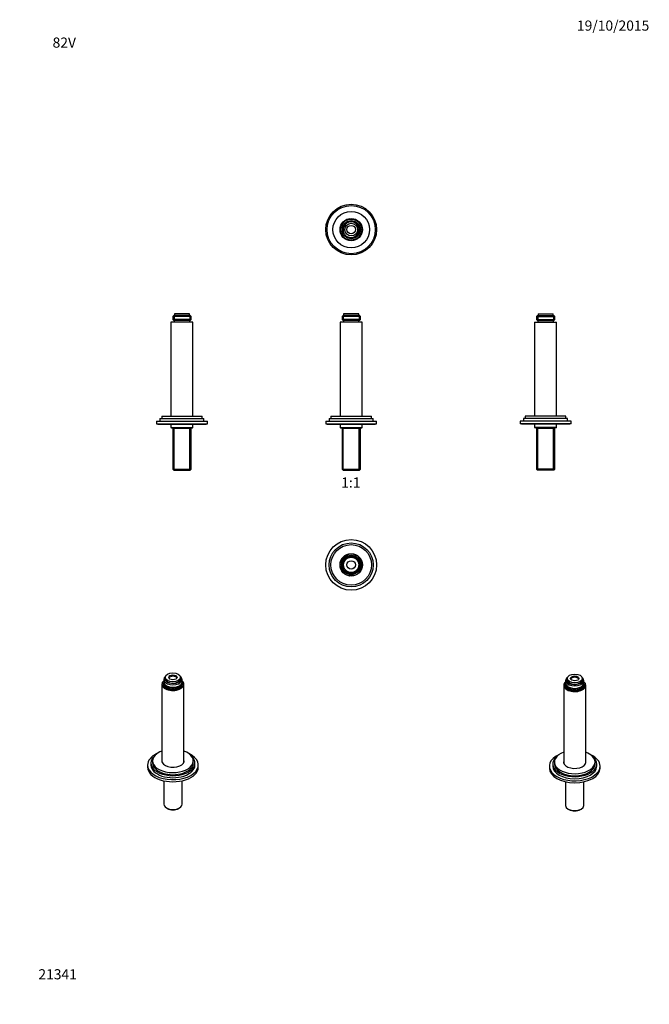
# Model space of a CAD drawing. Units: millimetres. Extents: x 0 to 744, y 0 to 1164.
import ezdxf
from ezdxf import colors
from ezdxf.entities.mleader import LeaderData, LeaderLine
from ezdxf.enums import TextEntityAlignment as Align
from ezdxf.math import Vec2, Vec3

# ---------------------------------------------------------------- set-up
doc = ezdxf.new("R2010")
doc.units = ezdxf.units.MM
for name, color, linetype in [('DV1_Défaut', 7, 'Continuous'), ('DV2_Défaut', 7, 'Continuous'), ('DV3_Défaut', 7, 'Continuous'), ('DV4_Défaut', 7, 'Continuous'), ('DV5_Défaut', 7, 'Continuous'), ('DV6_Défaut', 7, 'Continuous'), ('DV7_Défaut', 7, 'Continuous'), ('Défaut', 7, 'Continuous')]:
    doc.layers.add(name, color=color, linetype=linetype)
doc.styles.add('SEACAD_ArialB', font='arialbd.ttf')

# ---------------------------------------------------------------- blocks, each defined once
blk = doc.blocks.new('_DOT')
at = {"color": 0}
blk.add_line((0, 0), (-1, 0), dxfattribs=at)
at = {"color": 0, "const_width": 0.333}
blk.add_lwpolyline([(-0.1665, 0, 1), (0.1665, 0, 1)], format="xyb", close=True, dxfattribs=at)
blk = doc.blocks.new('SE')
at = {"layer": 'DV1_Défaut', "color": 7, "linetype": 'Continuous'}
for p, q in [((400.8, 816.4), (382.8, 816.4)), ((382.8, 816.4), (382.8, 814.4)), ((400.8, 814.4), (400.8, 816.4)), ((404.8, 806.4), (378.8, 806.4)), ((378.8, 806.4), (378.8, 695.4)), ((382.2, 814.4), (381, 813.2)), ((402.7, 813.2), (381, 813.2)), ((381, 813.2), (381, 809.6)), ((402.7, 809.6), (381, 809.6)), ((381, 809.6), (382.2, 808.4)), ((401.5, 814.4), (382.2, 814.4)), ((401.5, 808.4), (382.2, 808.4)), ((382.5, 814.4), (382.5, 808.4)), ((382.7, 808.4), (382.7, 806.4)), ((401, 806.4), (401, 808.4)), ((401.1, 814.4), (401.1, 808.4)), ((402.7, 813.2), (401.5, 814.4)), ((401.5, 808.4), (402.7, 809.6)), ((402.7, 809.6), (402.7, 813.2)), ((404.8, 695.4), (404.8, 806.4)), ((361.8, 689.4), (421.8, 689.4)), ((361.8, 689.4), (361.8, 686.4)), ((365.8, 692.4), (417.8, 692.4)), ((365.8, 692.4), (365.8, 689.4)), ((367.8, 695.4), (415.8, 695.4)), ((367.8, 695.4), (367.8, 692.4)), ((415.8, 692.4), (415.8, 695.4)), ((417.8, 689.4), (417.8, 692.4)), ((421.8, 686.4), (421.8, 689.4)), ((361.8, 686.4), (421.8, 686.4)), ((363.3, 686.4), (363.3, 685.9)), ((363.3, 685.9), (420.3, 685.9)), ((378.8, 685.9), (378.8, 681.9)), ((378.8, 681.9), (404.8, 681.9)), ((378.8, 681.9), (379.3, 681.4)), ((379.3, 681.4), (404.3, 681.4)), ((381, 681.4), (381, 680.6)), ((381, 680.6), (381, 632.6)), ((402.7, 680.6), (381, 680.6)), ((382.5, 631.4), (382.5, 680.6)), ((401.1, 631.4), (401.1, 680.6)), ((402.7, 680.6), (402.7, 681.4)), ((402.7, 632.6), (402.7, 680.6)), ((404.3, 681.4), (404.8, 681.9)), ((404.8, 681.9), (404.8, 685.9)), ((420.3, 685.9), (420.3, 686.4)), ((381, 632.6), (402.7, 632.6)), ((381, 632.6), (382.2, 631.4)), ((382.2, 631.4), (401.5, 631.4)), ((401.5, 631.4), (402.7, 632.6))]:
    blk.add_line(p, q, dxfattribs=at)
blk = doc.blocks.new('SE1')
at = {"layer": 'DV2_Défaut', "color": 7, "linetype": 'Continuous'}
for p, q in [((389.5, 506.4), (389.6, 506.6)), ((391.8, 506.2), (391.8, 506.5))]:
    blk.add_line(p, q, dxfattribs=at)
for radius in [30, 26, 24, 13.2, 13, 11.5, 11.4, 10.8, 9.65, 9, 5]:
    blk.add_circle((391.8, 519.5), radius, dxfattribs=at)
blk.add_arc((391.8, 519.5), 9.32, 255, 195, dxfattribs=at)
blk = doc.blocks.new('SE2')
at = {"layer": 'DV3_Défaut', "color": 7, "linetype": 'Continuous'}
for p, q in [((389.5, 929), (389.6, 928.7)), ((391.8, 929.2), (391.8, 928.9))]:
    blk.add_line(p, q, dxfattribs=at)
for radius in [30, 28.5, 21.6, 13.2, 13, 12.5, 10.8, 9.65, 7.5, 5]:
    blk.add_circle((391.8, 915.9), radius, dxfattribs=at)
blk.add_arc((391.8, 915.9), 9.32, 255, 195, dxfattribs=at)
blk = doc.blocks.new('SE3')
at = {"layer": 'DV4_Défaut', "color": 7, "linetype": 'Continuous'}
for p, q in [((200.8, 816.4), (182.8, 816.4)), ((182.8, 816.4), (182.8, 814.4)), ((200.8, 814.4), (200.8, 816.4)), ((204.8, 806.4), (178.8, 806.4)), ((178.8, 806.4), (178.8, 695.4)), ((182.1, 814.4), (180.9, 813.2)), ((202.6, 813.2), (180.9, 813.2)), ((180.9, 813.2), (180.9, 809.6)), ((202.6, 809.6), (180.9, 809.6)), ((180.9, 809.6), (182.1, 808.4)), ((201.4, 814.4), (182.1, 814.4)), ((201.4, 808.4), (182.1, 808.4)), ((182.4, 814.4), (182.4, 808.4)), ((182.6, 808.4), (182.6, 806.4)), ((200.9, 806.4), (200.9, 808.4)), ((201.1, 814.4), (201.1, 808.4)), ((202.6, 813.2), (201.4, 814.4)), ((201.4, 808.4), (202.6, 809.6)), ((202.6, 809.6), (202.6, 813.2)), ((204.8, 695.4), (204.8, 806.4)), ((161.8, 689.4), (221.8, 689.4)), ((161.8, 689.4), (161.8, 686.4)), ((165.8, 692.4), (217.8, 692.4)), ((165.8, 692.4), (165.8, 689.4)), ((167.8, 695.4), (215.8, 695.4)), ((167.8, 695.4), (167.8, 692.4)), ((215.8, 692.4), (215.8, 695.4)), ((217.8, 689.4), (217.8, 692.4)), ((221.8, 686.4), (221.8, 689.4)), ((161.8, 686.4), (221.8, 686.4)), ((163.3, 686.4), (163.3, 685.9)), ((163.3, 685.9), (220.3, 685.9)), ((178.8, 685.9), (178.8, 681.9)), ((178.8, 681.9), (204.8, 681.9)), ((178.8, 681.9), (179.3, 681.4)), ((179.3, 681.4), (204.3, 681.4)), ((180.9, 681.4), (180.9, 680.6)), ((180.9, 680.6), (180.9, 632.6)), ((202.6, 680.6), (180.9, 680.6)), ((182.4, 631.4), (182.4, 680.6)), ((201.1, 631.4), (201.1, 680.6)), ((202.6, 680.6), (202.6, 681.4)), ((202.6, 632.6), (202.6, 680.6)), ((204.3, 681.4), (204.8, 681.9)), ((204.8, 681.9), (204.8, 685.9)), ((220.3, 685.9), (220.3, 686.4)), ((180.9, 632.6), (202.6, 632.6)), ((180.9, 632.6), (182.1, 631.4)), ((182.1, 631.4), (201.4, 631.4)), ((201.4, 631.4), (202.6, 632.6))]:
    blk.add_line(p, q, dxfattribs=at)
blk = doc.blocks.new('SE4')
at = {"layer": 'DV5_Défaut', "color": 7, "linetype": 'Continuous'}
for p, q in [((612.6, 816.4), (630.6, 816.4)), ((612.6, 816.4), (612.6, 814.4)), ((630.6, 814.4), (630.6, 816.4)), ((608.6, 806.4), (634.6, 806.4)), ((608.6, 806.4), (608.6, 695.4)), ((612, 814.4), (610.8, 813.2)), ((610.8, 813.2), (632.5, 813.2)), ((610.8, 813.2), (610.8, 809.6)), ((610.8, 809.6), (632.5, 809.6)), ((610.8, 809.6), (612, 808.4)), ((612, 814.4), (631.3, 814.4)), ((612, 808.4), (631.3, 808.4)), ((612.3, 814.4), (612.3, 808.4)), ((612.5, 808.4), (612.5, 806.4)), ((630.8, 806.4), (630.8, 808.4)), ((630.9, 814.4), (630.9, 808.4)), ((632.5, 813.2), (631.3, 814.4)), ((631.3, 808.4), (632.5, 809.6)), ((632.5, 809.6), (632.5, 813.2)), ((634.6, 695.4), (634.6, 806.4)), ((651.6, 689.4), (591.6, 689.4)), ((591.6, 689.4), (591.6, 686.4)), ((647.6, 692.4), (595.6, 692.4)), ((595.6, 692.4), (595.6, 689.4)), ((645.6, 695.4), (597.6, 695.4)), ((597.6, 695.4), (597.6, 692.4)), ((645.6, 692.4), (645.6, 695.4)), ((647.6, 689.4), (647.6, 692.4)), ((651.6, 686.4), (651.6, 689.4)), ((651.6, 686.4), (591.6, 686.4)), ((593.1, 686.4), (593.1, 685.9)), ((650.1, 685.9), (593.1, 685.9)), ((608.6, 685.9), (608.6, 681.9)), ((634.6, 681.9), (608.6, 681.9)), ((608.6, 681.9), (609.1, 681.4)), ((634.1, 681.4), (609.1, 681.4)), ((610.8, 681.4), (610.8, 680.6)), ((610.8, 680.6), (610.8, 632.6)), ((632.5, 680.6), (610.8, 680.6)), ((612.3, 631.4), (612.3, 680.6)), ((630.9, 631.4), (630.9, 680.6)), ((632.5, 680.6), (632.5, 681.4)), ((632.5, 632.6), (632.5, 680.6)), ((634.1, 681.4), (634.6, 681.9)), ((634.6, 681.9), (634.6, 685.9)), ((650.1, 685.9), (650.1, 686.4)), ((632.5, 632.6), (610.8, 632.6)), ((610.8, 632.6), (612, 631.4)), ((631.3, 631.4), (612, 631.4)), ((631.3, 631.4), (632.5, 632.6))]:
    blk.add_line(p, q, dxfattribs=at)
blk = doc.blocks.new('SE5')
at = {"layer": 'DV6_Défaut', "color": 7, "linetype": 'Continuous'}
for p, q in [((647, 385.3), (647, 383.7)), ((665, 383.7), (665, 385.3)), ((643, 377.2), (643, 285)), ((645.2, 382.7), (645.2, 379.8)), ((648.4, 375.3), (649.2, 374.8)), ((662.9, 374.8), (663.7, 375.3)), ((666.9, 379.8), (666.9, 382.7)), ((669, 285), (669, 377.2)), ((626, 281.6), (626, 279.2)), ((630, 284.1), (630, 281.6)), ((632, 286.5), (632, 284.1)), ((680, 284.1), (680, 286.5)), ((682, 281.6), (682, 284.1)), ((686, 279.2), (686, 281.6)), ((645.2, 263), (645.2, 235.2)), ((666.9, 235.2), (666.9, 263)), ((648.4, 230.8), (649.2, 230.3)), ((662.9, 230.3), (663.7, 230.8))]:
    blk.add_line(p, q, dxfattribs=at)
for centre, major_axis, start_param, end_param in [((656, 382.7), (-10.8, 0), 0, 3.763384), ((656, 382.7), (-10.8, 0), 5.661394, 6.283185), ((656, 383.7), (-9.65, 0), 0, 3.519117), ((656, 383.7), (-9.65, 0), 5.905661, 6.283185), ((656, 383.7), (-5, 0), 3.428349, 5.996429), ((656, 377.2), (-13, 0), 0, 3.724955), ((656, 377.2), (-13, 0), 5.699823, 6.283185), ((656, 377.2), (-11.5, 0), 0, 3.484612), ((656, 377.2), (-11.5, 0), 5.940166, 6.283185), ((656, 375.9), (-11.4, 0), 5.898552, 6.225788), ((656, 379.8), (-10.8, 0), 0, 3.141593), ((656, 377.2), (-9.93, 0), 0, 3.155654), ((656, 377.2), (-9.93, 0), 6.269124, 6.283185), ((656, 383.7), (-9, 0), 0, 3.141593), ((656, 377.2), (-9.15, 0), 0.163987, 2.977606), ((656, 378.8), (-9.65, 0), 0.785398, 2.356194), ((656, 375.9), (-11.4, 0), 3.19899, 3.526226), ((656, 281.6), (30, 0), 2.250407, 6.283185), ((656, 284.1), (26, 0), 2.577247, 6.283185), ((656, 286.5), (24, 0), 2.143215, 6.283185), ((656, 286.5), (24, 0), 0, 0.998378), ((656, 281.6), (30, 0), 0, 0.891186), ((656, 284.1), (26, 0), 0, 0.564345), ((656, 281.6), (26, 0), 3.141593, 6.283185), ((656, 284.1), (24, 0), 3.141593, 6.283185), ((656, 286.5), (13.2, 0), 2.947029, 6.283185), ((656, 285.3), (13.3, 0), 2.947029, 3.061457), ((656, 286.5), (13.2, 0), 0, 0.194564), ((656, 285.3), (13.3, 0), 0.080136, 0.194564), ((656, 279.2), (30, 0), 3.141593, 6.283185), ((656, 235.2), (10.8, 0), 3.141593, 6.283185), ((656, 234.3), (9.65, 0), 3.926991, 5.497787)]:
    blk.add_ellipse(centre, major_axis=major_axis, ratio=0.57735, start_param=start_param, end_param=end_param, dxfattribs=at)
for major_axis in [(-9, 0), (-5, 0)]:
    blk.add_ellipse((656, 385.3), major_axis=major_axis, ratio=0.57735, dxfattribs=at)
blk = doc.blocks.new('SE6')
at = {"layer": 'DV7_Défaut', "color": 7, "linetype": 'Continuous'}
for p, q in [((172.1, 386.6), (172.1, 385)), ((190.1, 385), (190.1, 386.6)), ((168.1, 378.4), (168.1, 286.3)), ((170.2, 384), (170.2, 381)), ((173.4, 376.6), (174.2, 376.1)), ((187.9, 376.1), (188.7, 376.6)), ((191.9, 381), (191.9, 384)), ((194.1, 286.3), (194.1, 378.4)), ((151.1, 282.9), (151.1, 280.4)), ((155.1, 285.3), (155.1, 282.9)), ((157.1, 287.8), (157.1, 285.3)), ((205.1, 285.3), (205.1, 287.8)), ((207.1, 282.9), (207.1, 285.3)), ((211.1, 280.4), (211.1, 282.9)), ((170.2, 264.3), (170.2, 236.5)), ((191.9, 236.5), (191.9, 264.3)), ((173.4, 232.1), (174.2, 231.6)), ((187.9, 231.6), (188.7, 232.1))]:
    blk.add_line(p, q, dxfattribs=at)
for centre, major_axis, start_param, end_param in [((181.1, 384), (10.8, 0), 2.519801, 6.283185), ((181.1, 385), (9.65, 0), 2.764068, 6.283185), ((181.1, 385), (9, 0), 3.141593, 6.283185), ((181.1, 385), (5, 0), 0.286757, 2.854836), ((181.1, 384), (10.8, 0), 0, 0.621792), ((181.1, 385), (9.65, 0), 0, 0.377525), ((181.1, 378.4), (13, 0), 2.55823, 6.283185), ((181.1, 378.4), (11.5, 0), 2.798573, 6.283185), ((181.1, 377.2), (11.4, 0), 2.756959, 3.084196), ((181.1, 381), (10.8, 0), 3.141593, 6.283185), ((181.1, 378.4), (9.93, 0), 3.127531, 6.283185), ((181.1, 378.4), (9.15, 0), 3.305579, 6.119199), ((181.1, 380.1), (9.65, 0), 3.926991, 5.497787), ((181.1, 378.4), (9.93, 0), 0, 0.014062), ((181.1, 377.2), (11.4, 0), 0.057397, 0.384633), ((181.1, 378.4), (13, 0), 0, 0.583362), ((181.1, 378.4), (11.5, 0), 0, 0.343019), ((181.1, 282.9), (-30, 0), 5.392, 6.283185), ((181.1, 282.9), (-30, 0), 0, 4.032778), ((181.1, 285.3), (-26, 0), 5.71884, 6.283185), ((181.1, 285.3), (-26, 0), 0, 3.705938), ((181.1, 287.8), (-24, 0), 5.284808, 6.283185), ((181.1, 287.8), (-24, 0), 0, 4.13997), ((181.1, 280.4), (-30, 0), 0, 3.141593), ((181.1, 282.9), (-26, 0), 0, 3.141593), ((181.1, 285.3), (-24, 0), 0, 3.141593), ((181.1, 287.8), (-13.2, 0), 6.088621, 6.283185), ((181.1, 287.8), (-13.2, 0), 0, 3.336157), ((181.1, 286.6), (-13.3, 0), 6.088621, 6.20305), ((181.1, 286.6), (-13.3, 0), 3.221728, 3.336157), ((181.1, 236.5), (-10.8, 0), 0, 3.141593), ((181.1, 235.5), (-9.65, 0), 0.785398, 2.356194)]:
    blk.add_ellipse(centre, major_axis=major_axis, ratio=0.57735, start_param=start_param, end_param=end_param, dxfattribs=at)
for major_axis in [(9, 0), (5, 0)]:
    blk.add_ellipse((181.1, 386.6), major_axis=major_axis, ratio=0.57735, dxfattribs=at)

msp = doc.modelspace()

# ---------------------------------------------------------------- block references
at = {"layer": 'Défaut'}
for name in ['SE2', 'SE3', 'SE', 'SE4', 'SE1', 'SE6', 'SE5']:
    msp.add_blockref(name, (0, 0), dxfattribs=at)

# ---------------------------------------------------------------- texts
at = {"layer": 'Défaut', "color": 7, "linetype": 'Continuous', "style": 'SEACAD_ArialB'}
msp.add_text('1:1', height=12, dxfattribs=at).set_placement((380, 622.9), align=Align.TOP_LEFT)

# ---------------------------------------------------------------- leaders
at = {"layer": 'Défaut', "color": 7, "linetype": 'Continuous'}
ml = msp.add_multileader_mtext('Standard', dxfattribs=at)
ml.set_content('{\\pxsm0.9;\\fSolid Edge ISO|b1||i0||c0|p34;\\W1.;19/10/2015\\P}', color=256)
ml.set_leader_properties()
ml.set_arrow_properties(name='DOT')
ml.build(insert=Vec2(0, 0))
ml.multileader.update_dxf_attribs({"leader_type": 0, "dogleg_length": 0, "arrow_head_size": 12})
ctx = ml.context
ctx.base_point, ctx.char_height, ctx.arrow_head_size, ctx.landing_gap_size = Vec3(656.6, 1157), 12, 12, 4.2
notes = []
notes.append((ctx, [(0, (0, 0, 0), (0, 0), (1, 0), 1, [])]))
ctx.mtext.insert = Vec3(658.6, 1163.1)
ml = msp.add_multileader_mtext('Standard', dxfattribs=at)
ml.set_content('{\\pxsm0.9;\\fArial|b1||i0||c0|p34;\\W1.;82V\\P}', color=256)
ml.set_leader_properties()
ml.set_arrow_properties(name='DOT')
ml.build(insert=Vec2(0, 0))
ml.multileader.update_dxf_attribs({"leader_type": 0, "dogleg_length": 0, "arrow_head_size": 12})
ctx = ml.context
ctx.base_point, ctx.char_height, ctx.arrow_head_size, ctx.landing_gap_size = Vec3(36.9, 1136.9), 12, 12, 4.2
notes.append((ctx, [(0, (0, 0, 0), (0, 0), (1, 0), 1, [])]))
ctx.mtext.insert = Vec3(38.9, 1143)
ml = msp.add_multileader_mtext('Standard', dxfattribs=at)
ml.set_content('{\\pxsm0.9;\\fArial|b1||i0||c0|p34;\\W1.;21341\\P}', color=256)
ml.set_leader_properties()
ml.set_arrow_properties(name='DOT')
ml.build(insert=Vec2(0, 0))
ml.multileader.update_dxf_attribs({"leader_type": 0, "dogleg_length": 0, "arrow_head_size": 12})
ctx = ml.context
ctx.base_point, ctx.char_height, ctx.arrow_head_size, ctx.landing_gap_size = Vec3(20.1, 35.4), 12, 12, 4.2
notes.append((ctx, [(0, (0, 0, 0), (0, 0), (1, 0), 1, [])]))
ctx.mtext.insert = Vec3(22.1, 41.5)
for ctx, leaders in notes:
    for number, flags, end, landing, length, lines in leaders:
        leader = LeaderData()
        leader.index, (leader.has_last_leader_line, leader.has_dogleg_vector, leader.attachment_direction) = number, flags
        leader.last_leader_point, leader.dogleg_vector, leader.dogleg_length = Vec3(end), Vec3(landing), length
        for number, points, colour, breaks in lines:
            line = LeaderLine()
            line.index, line.vertices, line.color, line.breaks = number, Vec3.list(points), colors.encode_raw_color(colour), breaks
            leader.lines.append(line)
        ctx.leaders.append(leader)

doc.saveas('drawing.dxf')
